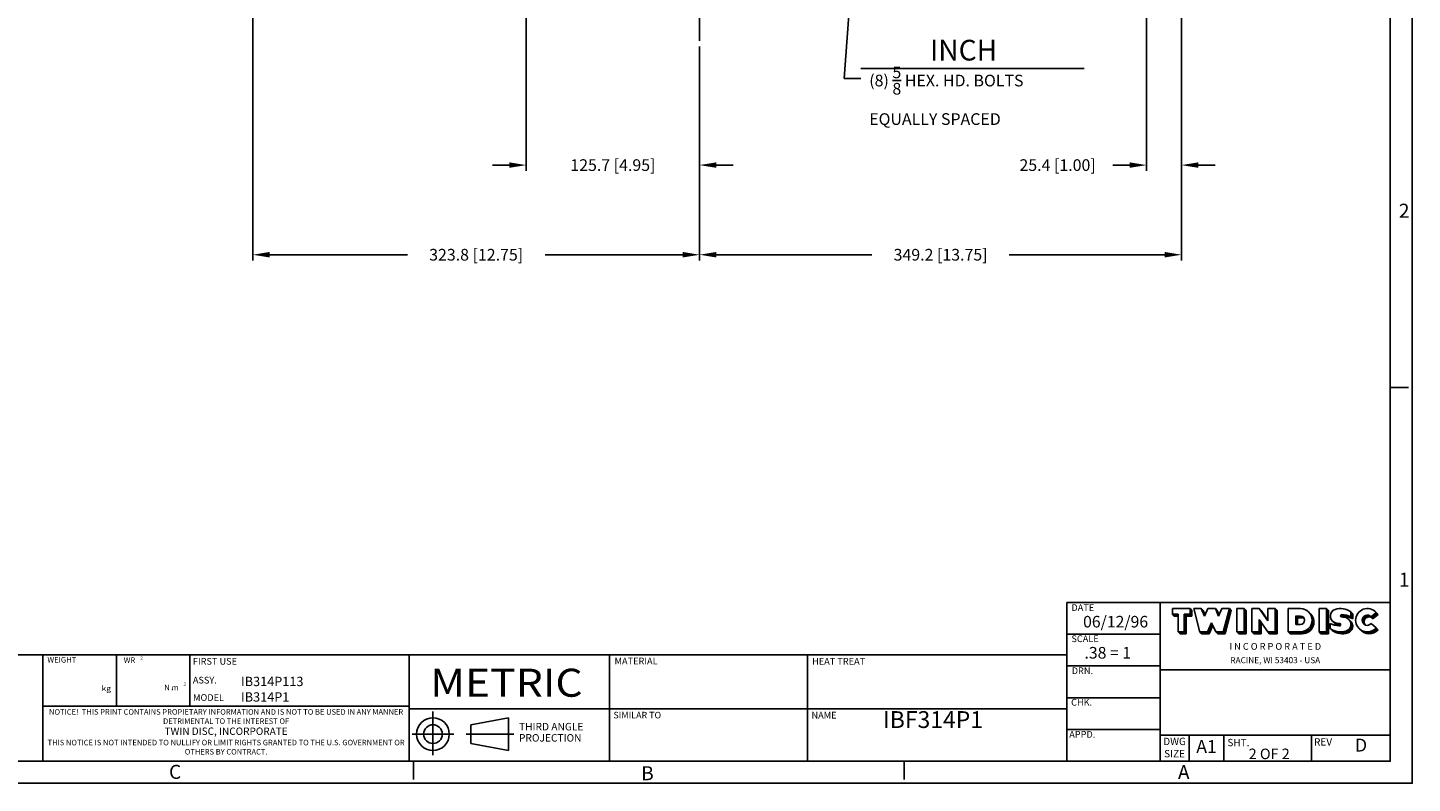
# Model space of a CAD drawing. Units: inches. Extents: x -65 to 3511, y 0 to 1584.
# Drawn here: x 1239 to 2243, y 0 to 548 of the extents above; entities that cross this region are included whole.
import ezdxf
from ezdxf.enums import TextEntityAlignment as Align

# ---------------------------------------------------------------- set-up
doc = ezdxf.new("R2010")
doc.units = ezdxf.units.IN
doc.header["$LTSCALE"] = 33.5
doc.header["$MEASUREMENT"] = 0
doc.linetypes.add('CENTER', pattern=[2, 1.25, -0.25, 0.25, -0.25])
for name, color, linetype in [('001-MAT', 4, 'Continuous'), ('002-TITLE-BLOCK', 7, 'Continuous'), ('DIM', 2, 'Continuous'), ('HATCH', 2, 'Continuous')]:
    doc.layers.add(name, color=color, linetype=linetype)
doc.styles.add('ROMANS', font='romans')
doc.styles.add('Title Block', font='txt.shx')
doc.dimstyles.get("Standard").update_dxf_attribs({"dimtxt": 0.125, "dimasz": 0.18, "dimexe": 0.0625, "dimexo": 0.0625, "dimgap": 0.09, "dimtad": 0, "dimdec": 4, "dimzin": 0, "dimdsep": 46, "dimtxsty": 'Standard', "dimcen": 0, "dimadec": 0, "dimazin": 0, "dimtfac": 1, "dimtdec": 4, "dimtofl": 0, "dimtmove": 0, "dimatfit": 1, "dimfxl": 0, "dimtolj": 1, "dimtzin": 0, "dimarcsym": 0})

# ---------------------------------------------------------------- blocks, each defined once
blk = doc.blocks.new('*D41')
at = {"layer": 'Defpoints', "color": 0}
for p in [(2050, 705.6), (2075.4, 702.8), (2050, 448.3)]:
    blk.add_point(p, dxfattribs=at)
at = {"layer": 'DIM', "color": 0, "lineweight": -2}
for p, q in [((2050, 701.4), (2050, 444.1)), ((2075.4, 698.6), (2075.4, 444.1)), ((2037.8, 448.3), (2025.6, 448.3)), ((2087.6, 448.3), (2099.8, 448.3))]:
    blk.add_line(p, q, dxfattribs=at)
at = {"layer": 'DIM', "color": 0}
for points in [[(2037.8, 450.3), (2037.8, 446.3), (2050, 448.3)], [(2087.6, 450.3), (2087.6, 446.3), (2075.4, 448.3)]]:
    blk.add_solid(points, dxfattribs=at)
at = {"layer": 'DIM', "color": 0, "insert": (1985.6, 448.3), "char_height": 8.467, "attachment_point": 5}
blk.add_mtext('\\A1;25.4 [1.00]', dxfattribs=at)
blk = doc.blocks.new('*D42')
at = {"layer": 'Defpoints', "color": 0}
for p in [(2075.4, 702.8), (1726.1, 538.5), (1726.1, 383.3)]:
    blk.add_point(p, dxfattribs=at)
at = {"layer": 'DIM', "color": 0, "lineweight": -2}
for p, q in [((2075.4, 698.6), (2075.4, 379.1)), ((1726.1, 534.2), (1726.1, 379.1)), ((1738.3, 383.3), (1850.9, 383.3)), ((2063.2, 383.3), (1950.6, 383.3))]:
    blk.add_line(p, q, dxfattribs=at)
at = {"layer": 'DIM', "color": 0}
for points in [[(1738.3, 385.3), (1738.3, 381.3), (1726.1, 383.3)], [(2063.2, 385.3), (2063.2, 381.3), (2075.4, 383.3)]]:
    blk.add_solid(points, dxfattribs=at)
at = {"layer": 'DIM', "color": 0, "insert": (1900.8, 383.3), "char_height": 8.467, "attachment_point": 5}
blk.add_mtext('\\A1;349.2 [13.75]', dxfattribs=at)
blk = doc.blocks.new('*D43')
at = {"layer": 'Defpoints', "color": 0}
for p in [(1402.3, 707.6), (1726.1, 538.5), (1402.3, 383.3)]:
    blk.add_point(p, dxfattribs=at)
at = {"layer": 'DIM', "color": 0, "lineweight": -2}
for p, q in [((1402.3, 703.3), (1402.3, 379.1)), ((1726.1, 534.2), (1726.1, 379.1)), ((1414.5, 383.3), (1514.4, 383.3)), ((1713.9, 383.3), (1614.1, 383.3))]:
    blk.add_line(p, q, dxfattribs=at)
at = {"layer": 'DIM', "color": 0}
for points in [[(1414.5, 385.3), (1414.5, 381.3), (1402.3, 383.3)], [(1713.9, 385.3), (1713.9, 381.3), (1726.1, 383.3)]]:
    blk.add_solid(points, dxfattribs=at)
at = {"layer": 'DIM', "color": 0, "insert": (1564.2, 383.3), "char_height": 8.467, "attachment_point": 5}
blk.add_mtext('\\A1;323.8 [12.75]', dxfattribs=at)
blk = doc.blocks.new('*D44')
at = {"layer": 'Defpoints', "color": 0}
for p in [(1600.4, 686.7), (1726.1, 538.5), (1600.4, 448.3)]:
    blk.add_point(p, dxfattribs=at)
at = {"layer": 'DIM', "color": 0, "lineweight": -2}
for p, q in [((1600.4, 682.4), (1600.4, 444.1)), ((1726.1, 534.2), (1726.1, 444.1)), ((1588.2, 448.3), (1576, 448.3)), ((1738.3, 448.3), (1750.5, 448.3))]:
    blk.add_line(p, q, dxfattribs=at)
at = {"layer": 'DIM', "color": 0}
for points in [[(1588.2, 450.3), (1588.2, 446.3), (1600.4, 448.3)], [(1738.3, 450.3), (1738.3, 446.3), (1726.1, 448.3)]]:
    blk.add_solid(points, dxfattribs=at)
at = {"layer": 'DIM', "color": 0, "insert": (1663.3, 448.3), "char_height": 8.467, "attachment_point": 5}
blk.add_mtext('\\A1;125.7 [4.95]', dxfattribs=at)

msp = doc.modelspace()

# ---------------------------------------------------------------- linework, layer by layer
at = {"layer": '001-MAT', "color": 4, "linetype": 'Continuous'}
for p, q in [((2226.6667, 286.9333), (2240, 286.9333)), ((1518.8533, 2.6667), (1518.8533, 16)), ((1874.4533, 2.6667), (1874.4533, 16))]:
    msp.add_line(p, q, dxfattribs=at)
at = {"layer": '001-MAT', "color": 1}
for p, q in [((1250.2457, 93.216), (1250.2457, 16)), ((1303.4164, 93.216), (1303.4164, 55.9627)), ((1515.707, 93.216), (1515.707, 16)), ((1250.2457, 55.9627), (1250.2457, 18.7093))]:
    msp.add_line(p, q, dxfattribs=at)
msp.add_lwpolyline([(0, 0), (2242.6667, 0), (2242.6667, 1584), (0, 1584)], close=True, dxfattribs=at)
at = {"layer": '001-MAT'}
msp.add_lwpolyline([(16, 16), (2226.6667, 16), (2226.6667, 1568), (16, 1568)], close=True, dxfattribs=at)
at = {"layer": '002-TITLE-BLOCK', "color": 1}
for p, q in [((1992.3093, 16), (1992.3093, 131.1467)), ((1992.3093, 131.1467), (2226.6667, 131.1467)), ((2060.0427, 16), (2060.0427, 131.1467)), ((1992.3093, 108.1173), (2060.0427, 108.1173)), ((1118.4, 93.216), (1992.3093, 93.216)), ((1356.587, 55.9627), (1356.587, 93.216)), ((1660.859, 16.6773), (1660.859, 93.216)), ((1804.4537, 93.216), (1992.3093, 93.216)), ((1804.4537, 16), (1804.4537, 93.216)), ((1992.3093, 85.088), (2060.0427, 85.088)), ((2060.0427, 82.3787), (2226.6667, 82.3787)), ((1992.3093, 62.0587), (2060.0427, 62.0587)), ((1250.2457, 55.9627), (1515.707, 55.9627)), ((1515.707, 53.9307), (1804.4537, 53.9307)), ((1804.4537, 53.9307), (1992.3093, 53.9307)), ((1992.3093, 39.0293), (2060.0427, 39.0293)), ((2060.0427, 34.9653), (2226.6667, 34.9653)), ((2080.9401, 16), (2080.9401, 34.9653)), ((2106.0968, 16), (2106.0968, 34.9653)), ((2169.6402, 16), (2169.6402, 34.9653))]:
    msp.add_line(p, q, dxfattribs=at)
at = {"layer": '002-TITLE-BLOCK', "color": 2}
for p, q in [((2081.6361, 126.744), (2068.7667, 126.744)), ((2081.6361, 126.744), (2068.7667, 126.744)), ((2068.7667, 126.744), (2068.7667, 122.68)), ((2068.7667, 126.744), (2068.7667, 122.68)), ((2073.061, 122.68), (2068.7667, 122.68)), ((2073.061, 122.68), (2068.7667, 122.68)), ((2068.7667, 122.68), (2070.1214, 121.3253)), ((2068.7667, 122.68), (2070.1214, 121.3253)), ((2073.061, 122.0027), (2069.4441, 122.0027)), ((2073.061, 122.0027), (2069.4441, 122.0027)), ((2073.061, 121.3253), (2070.1214, 121.3253)), ((2073.061, 121.3253), (2070.1214, 121.3253)), ((2073.061, 122.68), (2073.061, 109.8107)), ((2073.061, 122.68), (2073.061, 109.8107)), ((2077.3485, 122.68), (2077.3485, 109.8107)), ((2077.3485, 122.68), (2077.3485, 109.8107)), ((2081.6361, 122.68), (2077.3485, 122.68)), ((2081.6361, 122.68), (2077.3485, 122.68)), ((2078.0259, 122.0027), (2078.0259, 109.1333)), ((2078.0259, 122.0027), (2078.0259, 109.1333)), ((2082.3134, 122.0027), (2078.0259, 122.0027)), ((2082.3134, 122.0027), (2078.0259, 122.0027)), ((2078.7032, 121.3253), (2078.7032, 108.456)), ((2078.7032, 121.3253), (2078.7032, 108.456)), ((2082.9907, 121.3253), (2078.7032, 121.3253)), ((2082.9907, 121.3253), (2078.7032, 121.3253)), ((2081.6361, 126.744), (2081.6361, 122.68)), ((2081.6361, 126.744), (2081.6361, 122.68)), ((2081.6361, 126.744), (2082.9907, 125.3893)), ((2081.6361, 126.744), (2082.9907, 125.3893)), ((2082.3134, 126.0667), (2082.3134, 122.0027)), ((2082.3134, 126.0667), (2082.3134, 122.0027)), ((2082.9907, 125.3893), (2082.9907, 121.3253)), ((2082.9907, 125.3893), (2082.9907, 121.3253)), ((2084.3454, 126.744), (2088.7481, 109.7158)), ((2084.3454, 126.744), (2088.7481, 109.7158)), ((2084.3454, 126.744), (2089.7641, 126.744)), ((2084.3454, 126.744), (2089.7641, 126.744)), ((2089.7641, 126.744), (2091.1187, 125.3893)), ((2089.7641, 126.744), (2091.1187, 125.3893)), ((2089.7641, 126.744), (2092.1347, 121.3253)), ((2089.7641, 126.744), (2092.1347, 121.3253)), ((2091.1187, 125.3893), (2092.5208, 122.1991)), ((2091.1187, 125.3893), (2092.5208, 122.1991)), ((2094.5054, 126.744), (2092.1347, 121.3253)), ((2094.5054, 126.744), (2092.1347, 121.3253)), ((2094.5054, 126.744), (2099.9241, 126.744)), ((2094.5054, 126.744), (2099.9241, 126.744)), ((2099.9241, 126.744), (2101.2787, 125.3893)), ((2099.9241, 126.744), (2101.2787, 125.3893)), ((2099.9241, 126.744), (2102.2947, 121.3253)), ((2099.9241, 126.744), (2102.2947, 121.3253)), ((2101.2787, 125.3893), (2102.6808, 122.1991)), ((2101.2787, 125.3893), (2102.6808, 122.1991)), ((2102.2947, 121.3253), (2104.6654, 126.744)), ((2102.2947, 121.3253), (2104.6654, 126.744)), ((2104.6654, 126.744), (2110.0841, 126.744)), ((2104.6654, 126.744), (2110.0841, 126.744)), ((2110.0841, 126.744), (2105.7085, 109.8107)), ((2110.0841, 126.744), (2105.7085, 109.8107)), ((2110.7614, 126.0667), (2106.3858, 109.1333)), ((2110.7614, 126.0667), (2106.3858, 109.1333)), ((2111.4387, 125.3893), (2107.0631, 108.456)), ((2111.4387, 125.3893), (2107.0631, 108.456)), ((2110.0841, 126.744), (2111.4387, 125.3893)), ((2110.0841, 126.744), (2111.4387, 125.3893)), ((2115.5027, 109.8107), (2115.5027, 126.744)), ((2115.5027, 109.8107), (2115.5027, 126.744)), ((2115.5027, 126.744), (2120.9214, 126.744)), ((2115.5027, 126.744), (2120.9214, 126.744)), ((2120.9214, 109.8107), (2120.9214, 126.744)), ((2120.9214, 109.8107), (2120.9214, 126.744)), ((2120.9214, 126.744), (2122.2761, 125.3893)), ((2120.9214, 126.744), (2122.2761, 125.3893)), ((2121.5987, 109.1333), (2121.5987, 126.0667)), ((2121.5987, 109.1333), (2121.5987, 126.0667)), ((2122.2761, 108.456), (2122.2761, 125.3893)), ((2122.2761, 108.456), (2122.2761, 125.3893)), ((2126.3401, 126.744), (2126.3401, 109.8107)), ((2126.3401, 126.744), (2126.3401, 109.8107)), ((2126.3401, 126.744), (2131.7587, 126.744)), ((2126.3401, 126.744), (2131.7587, 126.744)), ((2131.7587, 126.744), (2133.1134, 125.3893)), ((2131.7587, 126.744), (2133.1134, 125.3893)), ((2131.7587, 126.744), (2137.8547, 117.7829)), ((2131.7587, 126.744), (2137.8547, 117.7829)), ((2133.1134, 125.3893), (2137.8547, 118.4196)), ((2133.1134, 125.3893), (2137.8547, 118.4196)), ((2143.2734, 126.744), (2137.8547, 126.744)), ((2143.2734, 126.744), (2137.8547, 126.744)), ((2137.8547, 126.744), (2137.8547, 117.7829)), ((2137.8547, 126.744), (2137.8547, 117.7829)), ((2143.2734, 109.8107), (2143.2734, 126.744)), ((2143.2734, 109.8107), (2143.2734, 126.744)), ((2143.2734, 126.744), (2144.6281, 125.3893)), ((2143.2734, 126.744), (2144.6281, 125.3893)), ((2143.9507, 109.1333), (2143.9507, 126.0667)), ((2143.9507, 109.1333), (2143.9507, 126.0667)), ((2144.6281, 108.456), (2144.6281, 125.3893)), ((2144.6281, 108.456), (2144.6281, 125.3893)), ((2152.7561, 126.744), (2152.7561, 109.8107)), ((2152.7561, 126.744), (2152.7561, 109.8107)), ((2152.7561, 126.744), (2161.5546, 126.744)), ((2158.1747, 121.3321), (2158.1747, 115.2226)), ((2158.1747, 121.3253), (2161.5546, 121.3253)), ((2158.1747, 121.3253), (2158.1747, 115.2293)), ((2158.8521, 120.648), (2162.2319, 120.648)), ((2158.8521, 120.648), (2158.8521, 115.2293)), ((2175.1081, 109.8107), (2175.1081, 126.744)), ((2175.1081, 109.8107), (2175.1081, 126.744)), ((2175.1081, 126.744), (2180.5267, 126.744)), ((2175.1081, 126.744), (2180.5267, 126.744)), ((2180.5267, 126.744), (2180.5267, 109.8107)), ((2180.5267, 126.744), (2180.5267, 109.8107)), ((2180.5267, 126.744), (2181.8814, 125.3893)), ((2180.5267, 126.744), (2181.8814, 125.3893)), ((2181.2108, 126.0667), (2181.2108, 109.1333)), ((2181.2108, 126.0667), (2181.2108, 109.1333)), ((2181.8814, 125.3893), (2181.8814, 108.456)), ((2181.8814, 125.3893), (2181.8814, 108.456)), ((2198.1442, 124.3679), (2198.1442, 120.648)), ((2198.1442, 124.3679), (2199.4988, 123.0132)), ((2198.8215, 123.6905), (2198.8215, 119.9707)), ((2199.4988, 123.0132), (2199.4988, 119.2933)), ((2212.858, 120.7293), (2216.4629, 123.8093)), ((2213.5332, 120.0452), (2217.1431, 123.1287)), ((2213.5332, 120.0452), (2217.1095, 123.0999)), ((2214.2444, 119.4017), (2217.8176, 122.4547)), ((2214.2444, 119.4017), (2217.7801, 122.4226)), ((2097.2147, 116.4892), (2094.1464, 109.8107)), ((2097.2147, 116.4892), (2094.1464, 109.8107)), ((2097.7092, 115.4122), (2094.8237, 109.1333)), ((2097.7092, 115.4122), (2094.8237, 109.1333)), ((2098.2036, 114.3353), (2095.5011, 108.456)), ((2098.2036, 114.3353), (2095.5011, 108.456)), ((2097.2147, 116.4892), (2100.2898, 109.8107)), ((2097.2147, 116.4892), (2100.2898, 109.8107)), ((2131.7587, 118.7786), (2131.7587, 109.8107)), ((2137.8547, 109.8107), (2131.7587, 118.7786)), ((2137.8547, 109.8107), (2131.7587, 118.7786)), ((2131.7587, 118.7786), (2131.7587, 109.8107)), ((2132.4428, 117.7761), (2132.4428, 109.1333)), ((2132.4428, 117.7761), (2132.4428, 109.1333)), ((2133.1134, 116.7804), (2133.1134, 108.456)), ((2133.1134, 116.7804), (2133.1134, 108.456)), ((2158.1747, 115.2293), (2161.5546, 115.2293)), ((2159.5294, 119.9707), (2159.5294, 115.2293)), ((2159.5294, 119.9707), (2162.9093, 119.9707)), ((2183.2428, 115.9067), (2183.2428, 112.1868)), ((2183.2428, 112.1868), (2184.4241, 110.9996)), ((2216.4254, 112.7774), (2212.858, 115.8254)), ((2216.4629, 112.7453), (2212.8897, 115.7983)), ((2216.4254, 112.7774), (2217.815, 111.3877)), ((2216.4254, 112.7774), (2217.7801, 111.4227)), ((2073.061, 109.8107), (2074.4157, 108.456)), ((2073.061, 109.8107), (2074.4157, 108.456)), ((2073.061, 109.8107), (2077.3485, 109.8107)), ((2073.061, 109.8107), (2077.3485, 109.8107)), ((2073.7383, 109.1333), (2078.0259, 109.1333)), ((2073.7383, 109.1333), (2078.0259, 109.1333)), ((2074.4157, 108.456), (2078.7032, 108.456)), ((2074.4157, 108.456), (2078.7032, 108.456)), ((2088.7277, 109.8107), (2094.1464, 109.8107)), ((2088.7277, 109.8107), (2094.1464, 109.8107)), ((2088.7481, 109.7158), (2090.1027, 108.3612)), ((2088.7481, 109.7158), (2090.1027, 108.3612)), ((2089.4051, 109.1333), (2094.8237, 109.1333)), ((2089.4051, 109.1333), (2094.8237, 109.1333)), ((2090.0824, 108.456), (2095.5011, 108.456)), ((2090.0824, 108.456), (2095.5011, 108.456)), ((2100.2898, 109.8107), (2101.6445, 108.456)), ((2100.2898, 109.8107), (2101.6445, 108.456)), ((2100.2898, 109.8107), (2105.7085, 109.8107)), ((2100.2898, 109.8107), (2105.7085, 109.8107)), ((2100.9671, 109.1333), (2106.3858, 109.1333)), ((2100.9671, 109.1333), (2106.3858, 109.1333)), ((2101.6445, 108.456), (2107.0631, 108.456)), ((2101.6445, 108.456), (2107.0631, 108.456)), ((2120.9214, 109.8107), (2115.5027, 109.8107)), ((2120.9214, 109.8107), (2115.5027, 109.8107)), ((2115.5027, 109.8107), (2116.8574, 108.456)), ((2115.5027, 109.8107), (2116.8574, 108.456)), ((2121.5987, 109.1333), (2116.1801, 109.1333)), ((2121.5987, 109.1333), (2116.1801, 109.1333)), ((2122.2761, 108.456), (2116.8574, 108.456)), ((2122.2761, 108.456), (2116.8574, 108.456)), ((2126.3401, 109.8107), (2127.6947, 108.456)), ((2126.3401, 109.8107), (2127.6947, 108.456)), ((2126.3401, 109.8107), (2131.7587, 109.8107)), ((2126.3401, 109.8107), (2131.7587, 109.8107)), ((2127.0174, 109.1333), (2132.4428, 109.1333)), ((2127.0174, 109.1333), (2132.4428, 109.1333)), ((2127.6947, 108.456), (2133.1134, 108.456)), ((2127.6947, 108.456), (2133.1134, 108.456)), ((2137.8547, 109.8107), (2143.2734, 109.8107)), ((2137.8547, 109.8107), (2143.2734, 109.8107)), ((2137.8547, 109.8107), (2139.2094, 108.456)), ((2137.8547, 109.8107), (2139.2094, 108.456)), ((2138.5321, 109.1333), (2143.9507, 109.1333)), ((2138.5321, 109.1333), (2143.9507, 109.1333)), ((2139.2094, 108.456), (2144.6281, 108.456)), ((2139.2094, 108.456), (2144.6281, 108.456)), ((2152.7561, 109.8107), (2154.1107, 108.456)), ((2152.7561, 109.8107), (2154.1107, 108.456)), ((2152.7561, 109.8107), (2161.5546, 109.8107)), ((2152.7561, 109.8107), (2161.5546, 109.8107)), ((2153.4334, 109.1333), (2162.2319, 109.1333)), ((2153.4334, 109.1333), (2162.2319, 109.1333)), ((2154.1107, 108.456), (2162.9025, 108.456)), ((2154.1107, 108.456), (2162.9025, 108.456)), ((2180.5267, 109.8107), (2175.1081, 109.8107)), ((2180.5267, 109.8107), (2175.1081, 109.8107)), ((2175.1081, 109.8107), (2176.4627, 108.456)), ((2175.1081, 109.8107), (2176.4627, 108.456)), ((2181.2108, 109.1333), (2175.7922, 109.1333)), ((2181.2108, 109.1333), (2175.7922, 109.1333)), ((2181.8814, 108.456), (2176.4627, 108.456)), ((2181.8814, 108.456), (2176.4627, 108.456)), ((1532.8921, 20.4658), (1532.8921, 51.9681)), ((1560.2423, 42.4524), (1587.695, 47.5324)), ((1560.2423, 28.9058), (1560.2423, 42.4524)), ((1587.695, 23.8258), (1587.695, 47.5324)), ((1517.7317, 35.6791), (1548.0525, 35.6791)), ((1556.9644, 35.6791), (1591.4851, 35.6791)), ((1560.2423, 28.9058), (1587.695, 23.8258))]:
    msp.add_line(p, q, dxfattribs=at)
for radius in [11.8533, 6.7733]:
    msp.add_circle((1532.8921, 35.6791), radius, dxfattribs=at)
for centre, radius, start, end in [((2161.5546, 118.2773), 8.4667, 270, 90), ((2161.5546, 118.2773), 3.048, 270, 90), ((2162.2319, 117.6), 8.4667, 270, 48.2428698), ((2162.2319, 117.6), 3.048, 54.040631, 90), ((2162.9093, 116.9227), 8.4667, 270, 51.4961866), ((2188.3228, 121.2945), 5.08, 107.7189319, 243.0655898), ((2190.6935, 113.8747), 12.8693, 54.6234598, 107.7189319), ((2191.5334, 121.4947), 0.8467, 103.3786813, 261.1964404), ((2191.7896, 109.457), 12.8693, 60.4109323, 92.0132732), ((2192.2107, 120.8173), 0.8467, 103.3786813, 190.550098), ((2190.6622, 107.81), 12.8693, 68.5689726, 86.6965686), ((2192.4669, 108.7796), 12.8693, 60.4109323, 92.0132732), ((2192.8881, 120.14), 0.8467, 103.3786813, 147.846924), ((2193.1443, 108.1023), 12.8693, 60.4109323, 92.0132732), ((2210.0534, 118.2773), 8.4667, 40.7972912, 319.2027088), ((2210.0534, 118.2773), 3.7253, 41.1619531, 318.8380469), ((2210.7307, 117.6), 3.7253, 41.1619531, 217.6133305), ((2211.4081, 116.9227), 3.7253, 41.1619531, 210.1001811), ((2210.7307, 117.6), 8.4667, 40.7972912, 48.2428698), ((2211.4081, 116.9227), 8.4667, 40.7972912, 48.2428698), ((2162.9093, 116.9227), 3.048, 63.3167307, 90), ((2189.6016, 127.0953), 12.8693, 240.3896643, 270.4040155), ((2190.6935, 122.68), 12.8693, 234.6234598, 287.7189319), ((2191.3708, 122.0027), 12.8693, 234.6234598, 287.7189319), ((2192.0482, 121.3253), 12.8693, 234.6234598, 287.7189319), ((2189.0002, 120.6171), 5.08, 219.5900671, 243.0655898), ((2189.6775, 119.9398), 5.08, 219.5900671, 243.0655898), ((2190.7276, 128.7436), 12.8693, 248.5515401, 266.6264141), ((2191.4049, 128.0663), 12.8693, 248.5515401, 266.6264141), ((2192.0823, 127.389), 12.8693, 248.5515401, 263.1951982), ((2189.8401, 115.06), 0.8467, 259.9493179, 91.42572), ((2193.0642, 115.2602), 5.08, 287.7189319, 63.0758771), ((2193.7415, 114.5829), 5.08, 287.7189319, 50.4099329), ((2194.4188, 113.9055), 5.08, 287.7189319, 50.4099329), ((2210.7307, 117.6), 8.4667, 221.7571302, 319.1765093), ((2211.4081, 116.9227), 8.4667, 218.5038134, 319.1765093)]:
    msp.add_arc(centre, radius, start, end, dxfattribs=at)
at = {"layer": 'DIM', "linetype": 'CENTER'}
msp.add_line((1726.1387, 538.4804), (1726.1387, 1126.9478), dxfattribs=at)
at = {"layer": 'DIM'}
msp.add_line((1842.9838, 518.4281), (2004.7418, 518.4281), dxfattribs=at)

# ---------------------------------------------------------------- texts
at = {"color": 2, "width": 25.1568, "attachment_point": 5, "style": 'Title Block'}
for s, insert, char_height in [('A1', (2093.5185, 25.4827), 9.33333), ('D', (2205.5335, 26.4908), 9.3333)]:
    msp.add_mtext(s, dxfattribs=dict(at, insert=insert, char_height=char_height))
at = {"layer": '001-MAT', "color": 3, "linetype": 'Continuous', "style": 'Title Block'}
for s, p in [('2', (2232.932, 410.1267)), ('1', (2232.932, 142.6207)), ('C', (1341.602, 3.2285)), ('B', (1683.8043, 2.2192)), ('A', (2072.8036, 3.0253))]:
    msp.add_text(s, height=10.16, dxfattribs=at).set_placement(p)
at = {"layer": '001-MAT', "color": 2, "insert": (2070.3694, 25.2486), "char_height": 5.33333, "width": 57.207733, "attachment_point": 5, "style": 'Title Block'}
msp.add_mtext('DWG\\PSIZE', dxfattribs=at)
at = {"layer": '002-TITLE-BLOCK', "color": 2, "style": 'Title Block'}
for s, height, p in [('DATE', 4.8768, (1995.5997, 123.4236)), ('SCALE', 4.8768, (1995.5997, 100.8718)), ('WEIGHT', 4.064, (1253.4547, 86.2806)), (' WR', 4.064, (1307.5199, 86.0391)), ('FIRST USE', 4.8768, (1358.888, 84.5055)), ('MATERIAL', 4.8768, (1664.5055, 84.7023)), ('HEAT TREAT', 4.8768, (1807.6601, 84.5622)), ('DRN.', 4.8768, (1995.8383, 77.6735)), ('N m', 4.064, (1338.1583, 66.1462)), ('ASSY.', 4.8768, (1358.888, 70.8534)), ('MODEL', 4.8768, (1359.0032, 58.2383)), ('CHK.', 4.8768, (1995.3619, 54.8087)), ('SIMILAR TO', 4.74133, (1663.6776, 45.6181)), ('NAME', 4.8768, (1807.2154, 45.4503)), ('THIRD ANGLE', 5.418667, (1595.2434, 36.6912)), ('PROJECTION', 5.41867, (1595.2434, 28.5632)), ('APPD.', 4.8768, (1994.0284, 31.5152))]:
    msp.add_text(s, height=height, dxfattribs=at).set_placement(p, align=Align.BOTTOM_LEFT)
for s, height, p in [('I N C O R P O R A T E D', 4.8768, (2143.3547, 99.2768)), ('RACINE, WI 53403 - USA', 4.38912, (2143.3547, 89.2882))]:
    msp.add_text(s, height=height, dxfattribs=at).set_placement(p, align=Align.MIDDLE_CENTER)
for s, height, p in [('2', 2.4384, (1320.7804, 89.5651)), ('2', 2.4384, (1352.1392, 70.8826)), ('.', 4.064, (1343.0533, 67.8303))]:
    msp.add_text(s, height=height, dxfattribs=at).set_placement(p)
at = {"layer": '002-TITLE-BLOCK', "color": 144, "style": 'Title Block', "width": 1.019531}
msp.add_text('METRIC', height=20.32, dxfattribs=at).set_placement((1530.8966, 62.7787), (1641.3866, 62.7787), align=Align.FIT)
at = {"layer": '002-TITLE-BLOCK', "color": 2, "style": 'Title Block', "width": 1.0125}
msp.add_text('kg', height=4.064, dxfattribs=at).set_placement((1292.7073, 66.8304), (1299.5653, 66.8304), align=Align.FIT)
at = {"layer": '002-TITLE-BLOCK', "color": 2, "style": 'Title Block'}
for s, p in [('SHT.', (2108.641, 29.5738)), ('REV', (2171.4468, 30.0096))]:
    msp.add_text(s, height=5.33333, dxfattribs=at).set_placement(p, align=Align.MIDDLE_LEFT)
at = {"layer": '002-TITLE-BLOCK', "color": 2, "insert": (1382.9764, 37.336), "char_height": 4, "width": 261.3344, "attachment_point": 5}
msp.add_mtext('NOTICE!  THIS PRINT CONTAINS PROPIETARY INFORMATION AND IS NOT TO BE USED IN ANY MANNER DETRIMENTAL TO THE INTEREST OF\\P{\\H1.333x;TWIN DISC, INCORPORATE\\P}THIS NOTICE IS NOT INTENDED TO NULLIFY OR LIMIT RIGHTS GRANTED TO THE U.S. GOVERNMENT OR OTHERS BY CONTRACT.', dxfattribs=at)
at = {"layer": 'DIM'}
for s, height, p in [('INCH', 15, (1893.1059, 524.1293)), ('IB314P113', 6.75, (1393.7867, 70.4976)), ('IB314P1', 6.75, (1393.7867, 59.2476))]:
    msp.add_text(s, height=height, dxfattribs=at).set_placement(p)
for s, p in [('06/12/96', (2027.6264, 116.1224)), ('.38 = 1', (2021.9427, 93.5887))]:
    msp.add_text(s, height=8.4, dxfattribs=at).set_placement(p, align=Align.MIDDLE)
at = {"layer": 'DIM', "color": 2, "style": 'ROMANS'}
msp.add_text('IBF314P1', height=12.192, dxfattribs=at).set_placement((1895.3211, 44.6478), align=Align.MIDDLE)
at = {"layer": 'DIM', "insert": (1849.0798, 511.0979), "char_height": 15, "attachment_point": 4}
msp.add_mtext('\\A1;\\P{\\H0.5644x;(8) \\S5/8; HEX. HD. BOLTS\\PEQUALLY SPACED}', dxfattribs=at)
at = {"layer": 'HATCH'}
msp.add_text('2 OF 2', height=7.65, dxfattribs=at).set_placement((2124.0927, 17.5244))

# ---------------------------------------------------------------- dimensions: what is measured, and where the dimension line sits
at = {"layer": 'DIM'}
for base, p1, p2, picture, middle in [((1402.28874, 383.31188), (1726.13871, 538.48044), (1402.28874, 707.56376), '*D43', (1564.21373, 383.31188)), ((1726.1387100747, 383.3118830724), (2075.3887100747, 702.7961137345), (1726.1387100747, 538.4804406893), '*D42', (1900.7637100747, 383.3118830724)), ((1600.4151, 448.3119), (1726.1387, 538.4804), (1600.4151, 686.6705), '*D44', (1663.2769, 448.3119))]:
    dim = msp.add_linear_dim(base=base, p1=p1, p2=p2, dimstyle='Standard', override={"dimscale": 67.733418, "dimdec": 1, "dimtdec": 1}, dxfattribs=at)
    dim.commit()
    dim.dimension.update_dxf_attribs({"geometry": picture, "text_midpoint": middle})
dim = msp.add_linear_dim(base=(2049.9887, 448.3119), p1=(2075.3887, 702.7961), p2=(2049.9887, 705.6445), dimstyle='Standard', override={"dimscale": 67.733418, "dimdec": 1, "dimtdec": 1}, dxfattribs=at)
dim.commit()
dim.dimension.update_dxf_attribs({"geometry": '*D41', "text_midpoint": (1985.642, 448.3119), "dimtype": 160})

# ---------------------------------------------------------------- leaders
at = {"layer": 'DIM', "annotation_type": 0, "has_hookline": 1, "hookline_direction": 0, "text_width": 149.566}
msp.add_leader([(1844.7802, 695.6352), (1830.7918, 511.0979), (1842.9838, 511.0979)], dimstyle='Standard', override={"dimscale": 67.733418, "dimgap": -0.09}, dxfattribs=at)

doc.saveas('drawing.dxf')
